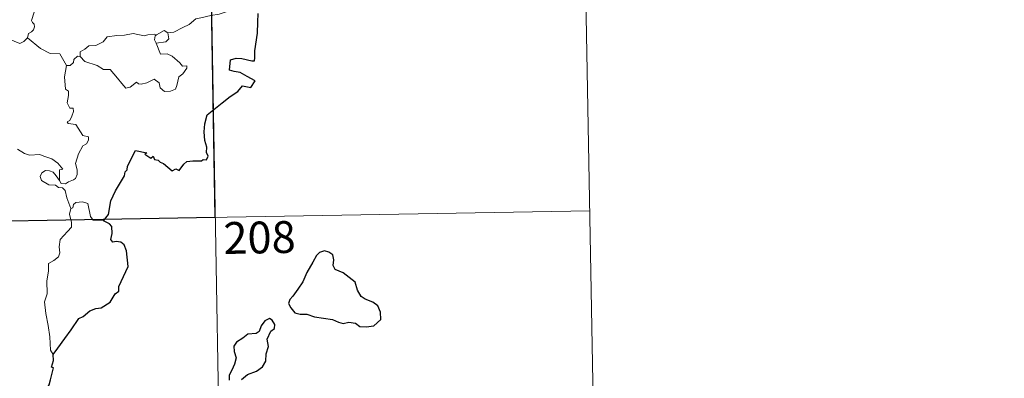
# Model space of a CAD drawing. Units: metres. Extents: x 620685 to 625192, y 708473 to 711522.
# Drawn here: x 621273 to 621506, y 710439 to 710523 of the extents above; entities that cross this region are included whole.
import ezdxf
from ezdxf.enums import TextEntityAlignment as Align

# ---------------------------------------------------------------- set-up
doc = ezdxf.new("R2010")
doc.units = ezdxf.units.M
doc.header["$MEASUREMENT"] = 0
doc.layers.add('Carátula', color=7, linetype='Continuous', lineweight=5)
doc.styles.add('Style-arial', font='arial.shx', dxfattribs={"bigfont": 'arialbig.shx'})

msp = doc.modelspace()

# ---------------------------------------------------------------- linework, layer by layer
at = {"layer": 'Carátula', "color": 7, "linetype": 'Continuous', "lineweight": 5}
for p, q in [((621318.53, 710536.98), (621323.86, 710235.86)), ((621406.79, 710538.54), (621408.93, 710418.09)), ((620966.53, 710470.49), (621407.86, 710478.31))]:
    msp.add_line(p, q, dxfattribs=at)
at = {"layer": 'Carátula', "color": 7, "linetype": 'Continuous', "lineweight": 5, "flags": 128}
for points in [[(621276.89, 710525.11), (621276.23, 710523.14), (621276.45, 710522.67), (621276.84, 710522.29), (621276.95, 710521.61), (621276.72, 710520.97), (621276.21, 710520.44), (621275.56, 710520.05), (621275.34, 710519.06)], [(621324.67, 710525.71), (621322.38, 710525.22), (621320.47, 710524.66), (621318.55, 710524.33), (621316.16, 710523.75), (621314.97, 710523.54), (621313.39, 710522.2), (621311.94, 710521.51), (621309.8, 710520.41), (621308.36, 710520.26)], [(621275.34, 710519.06), (621274.47, 710518.19), (621273.46, 710517.69), (621269.49, 710519.38), (621268.97, 710520.39), (621268.11, 710520.6), (621267.23, 710521.65), (621267.05, 710522.61)], [(621308.36, 710520.26), (621308.61, 710518.82), (621307.94, 710518.13), (621305.61, 710517.8)], [(621305.75, 710519.77), (621307.53, 710520.81), (621308.36, 710520.26)], [(621284.5, 710512.56), (621282.89, 710515.3), (621280.61, 710515.34), (621278.36, 710516.57), (621275.34, 710519.06)], [(621287.7, 710514.67), (621287.72, 710515.73), (621288.81, 710516.41), (621289.77, 710517.17), (621291.41, 710517.26), (621293.12, 710518.12), (621294.1, 710519.28), (621296.33, 710519.56), (621298.19, 710519.71), (621300.19, 710520.04)], [(621305.61, 710517.8), (621306.63, 710515.2), (621308.25, 710515.25), (621309.38, 710514.71), (621311.19, 710513.19), (621311.82, 710512.39), (621312.88, 710512.41), (621312.85, 710511.92), (621311.91, 710510.55), (621310.97, 710509.86), (621310.5, 710507.83), (621310.16, 710506.93), (621309.03, 710506.5), (621307.59, 710506.4), (621306.55, 710507.24), (621306.37, 710508.42), (621305.14, 710509.28), (621303.43, 710508.41), (621302.1, 710508.13), (621301.5, 710508.17), (621301.01, 710508.57), (621299.49, 710507.43), (621298.45, 710507.18), (621297.53, 710508.3), (621296.51, 710509.52), (621294.81, 710511.59), (621293.23, 710511.6), (621291.7, 710512.54), (621288.8, 710513.5), (621287.7, 710514.67)], [(621300.19, 710520.04), (621302.83, 710519.51), (621303.71, 710519.77), (621305.19, 710519.94), (621305.75, 710519.77)], [(621305.75, 710519.77), (621305.38, 710519.48), (621305.27, 710518.56), (621305.61, 710517.8)], [(621287.06, 710514.71), (621286.25, 710513.96), (621286.16, 710513.26), (621285.4, 710512.53), (621284.5, 710512.56)], [(621287.7, 710514.67), (621287.06, 710514.71)], [(621284.5, 710512.56), (621284.06, 710509.85), (621284.23, 710506.97), (621284.98, 710506.48), (621285, 710505.42), (621284.69, 710503.72), (621285.25, 710502.48), (621286.07, 710502.49), (621286.13, 710501.7), (621285.79, 710500.55), (621285.28, 710499.6), (621284.63, 710499.24), (621284.88, 710498.82), (621286.68, 710498.66), (621288.37, 710496), (621289.71, 710495.71), (621289.67, 710494.91), (621289.24, 710494.04), (621288.31, 710493.58), (621287.34, 710491.74), (621286.64, 710489.46), (621287.05, 710487.95), (621287.01, 710486.85), (621286.59, 710485.92), (621286.11, 710485.59), (621284.98, 710485.13), (621284.25, 710484.67), (621283.21, 710484.68), (621282.86, 710485.4)], [(621282.86, 710485.4), (621282.81, 710487.95), (621283.61, 710488.1), (621282.42, 710489.48), (621281, 710490.53), (621279.19, 710491.19), (621278.17, 710491.57), (621275.81, 710491.4), (621274.58, 710491.81), (621272.96, 710492.78)], [(621285.53, 710478.8), (621284.55, 710481.37), (621284.18, 710483.04), (621283.55, 710483.71), (621282.64, 710483.81), (621281.93, 710484.36), (621280.33, 710484.4), (621278.6, 710485.4), (621278.3, 710486.33), (621278.7, 710487.2), (621279.53, 710487.79), (621280.45, 710487.72), (621281.34, 710487.41), (621282.06, 710486.51), (621282.86, 710485.4)], [(621285.53, 710478.8), (621285.18, 710477.49), (621285.65, 710475.54), (621285.67, 710474.46), (621284.77, 710473.39), (621283, 710471.53), (621282.79, 710469.82), (621282.92, 710468.39), (621282.59, 710467.41), (621281.51, 710466.55), (621280.22, 710465.9), (621280.23, 710464.02), (621279.87, 710461.78), (621279.93, 710458.73), (621279.3, 710456.83), (621279.59, 710454.09), (621280.16, 710451.28), (621280.53, 710448.54), (621280.74, 710445.4), (621281.32, 710444.41)], [(621293.21, 710475.93), (621290.78, 710476.11), (621290.17, 710476.95), (621289.49, 710480.04), (621288.27, 710480.4), (621286.69, 710480.24), (621286.14, 710479.74), (621285.97, 710479.01), (621285.53, 710478.8)]]:
    msp.add_lwpolyline(points, dxfattribs=at)
at = {"layer": 'Carátula', "color": 7, "linetype": 'Continuous', "lineweight": 25, "flags": 128}
for points in [[(621293.21, 710475.93), (621294.42, 710477.43), (621294.98, 710480.6), (621296.08, 710482.95), (621298.2, 710486.5), (621298.36, 710487.44), (621298.83, 710487.92), (621298.86, 710488.78), (621300.73, 710492.47), (621303.44, 710491.92), (621302.97, 710491.66), (621304.35, 710490.72), (621304.94, 710491.12), (621305.27, 710490.38), (621306.09, 710490.23), (621306.56, 710489.72), (621307.37, 710489.45), (621309.4, 710487.71), (621310.31, 710488.14), (621311.1, 710487.79), (621312.13, 710489.29), (621312.9, 710489.87), (621314.3, 710490.09), (621316.32, 710490.07), (621316.75, 710490.4), (621317.52, 710490.27), (621317.88, 710491.16), (621317.54, 710492.04), (621317.56, 710493.25), (621317.11, 710494.84), (621316.98, 710496.86), (621317.12, 710498.8), (621317.67, 710500.86), (621321.2, 710503.76), (621323.09, 710505.22), (621324.89, 710506.36), (621325.97, 710507.76), (621327.93, 710507.34), (621328.99, 710508.95), (621327.11, 710509.95), (621325.43, 710510.84), (621324.03, 710511.14), (621322.94, 710511.39), (621323.2, 710513.86), (621324.47, 710514.23), (621325.87, 710514.14), (621328.16, 710513.64), (621328.84, 710513.6), (621328.89, 710514.32), (621328.88, 710516.02), (621329.51, 710520.17), (621329.64, 710522.77), (621329.67, 710524.76)], [(621281.32, 710444.41), (621282.42, 710445.9), (621284.12, 710448.16), (621285.6, 710450.24), (621287.37, 710452.86), (621288.4, 710453.36), (621290, 710454.74), (621291.43, 710455.29), (621292.71, 710455.42), (621294.79, 710456.73), (621295.97, 710458.73), (621296.82, 710459.34), (621296.86, 710460.41), (621299.02, 710465.13), (621298.67, 710468.86), (621298.07, 710470.23), (621297.33, 710470.9), (621296.21, 710471.08), (621295.41, 710470.9), (621294.98, 710471.49), (621295.28, 710472.97), (621295.17, 710474.62), (621294.66, 710475.19), (621293.21, 710475.93)], [(621337.85, 710458.17), (621337.14, 710457.34), (621336.84, 710456.43), (621337.38, 710455.42), (621338.32, 710454.24), (621339.58, 710453.94), (621341.2, 710453.93), (621342.97, 710453.33), (621345.06, 710452.99), (621347.25, 710452.65), (621348.6, 710452.04), (621349.7, 710451.75), (621351.08, 710452), (621352.68, 710451.8), (621353.66, 710451), (621355.14, 710450.93), (621356.95, 710451.18), (621358.59, 710452.63), (621358.52, 710454.42), (621357.89, 710455.91), (621356.76, 710456.71), (621354.94, 710457.44), (621353.95, 710458.12), (621353.15, 710459.54), (621352.59, 710461.43), (621349.75, 710463.7), (621347.82, 710464.47), (621347.34, 710465.41), (621347.56, 710466.75), (621347.3, 710467.94), (621346.38, 710468.57), (621345.32, 710468.83), (621344.13, 710468.47), (621343.42, 710467.77), (621342.55, 710466.15), (621341.19, 710463.72), (621340.19, 710461.55), (621339.04, 710459.85), (621337.85, 710458.17)], [(621327.21, 710439.73), (621329.32, 710440.49), (621330.72, 710441.48), (621331.5, 710442.81), (621331.61, 710444.57), (621332.14, 710446.28), (621331.85, 710448.02), (621332.65, 710449.91), (621333.52, 710450.57), (621333.62, 710451.51), (621332.99, 710452.48), (621332.36, 710452.86), (621331.23, 710452.37), (621330.43, 710451.15), (621329.89, 710449.86), (621329.2, 710449.33), (621327.24, 710449.2), (621326.04, 710448.25), (621324.62, 710447.3), (621323.97, 710446.39), (621324.02, 710445.13), (621324.5, 710443.64), (621324.09, 710442.13), (621323.51, 710440.73), (621322.87, 710439.52), (621322.82, 710438.38)], [(621276.9, 710428.78), (621278.1, 710430.68), (621279.09, 710432.65), (621279.42, 710435.64), (621280.41, 710437.3), (621280.73, 710438.42), (621281.46, 710441.27), (621280.99, 710441.46), (621281.47, 710443.02), (621281.32, 710444.41)], [(621325.79, 710438.53), (621327.21, 710439.73)]]:
    msp.add_lwpolyline(points, dxfattribs=at)
at = {"layer": 'Carátula', "color": 7, "linetype": 'Continuous', "lineweight": 5}
msp.add_3dface([(620737.89, 708473.08), (625192.19, 708551.98), (625139.59, 711521.53), (620685.29, 711442.62)], dxfattribs=at)
at = {"layer": 'Carátula', "color": 7, "linetype": 'Continuous', "lineweight": 25}
msp.add_3dface([(621318.53, 710536.98), (621230.26, 710535.41), (621231.33, 710475.19), (621319.59, 710476.75)], dxfattribs=at)

# ---------------------------------------------------------------- texts
at = {"layer": 'Carátula', "color": 7, "linetype": 'Continuous', "lineweight": 15, "style": 'Style-arial'}
msp.add_text('208', height=7.5, rotation=1.0148, dxfattribs=at).set_placement((621330.01, 710471.99), align=Align.MIDDLE_CENTER)

doc.saveas('drawing.dxf')
